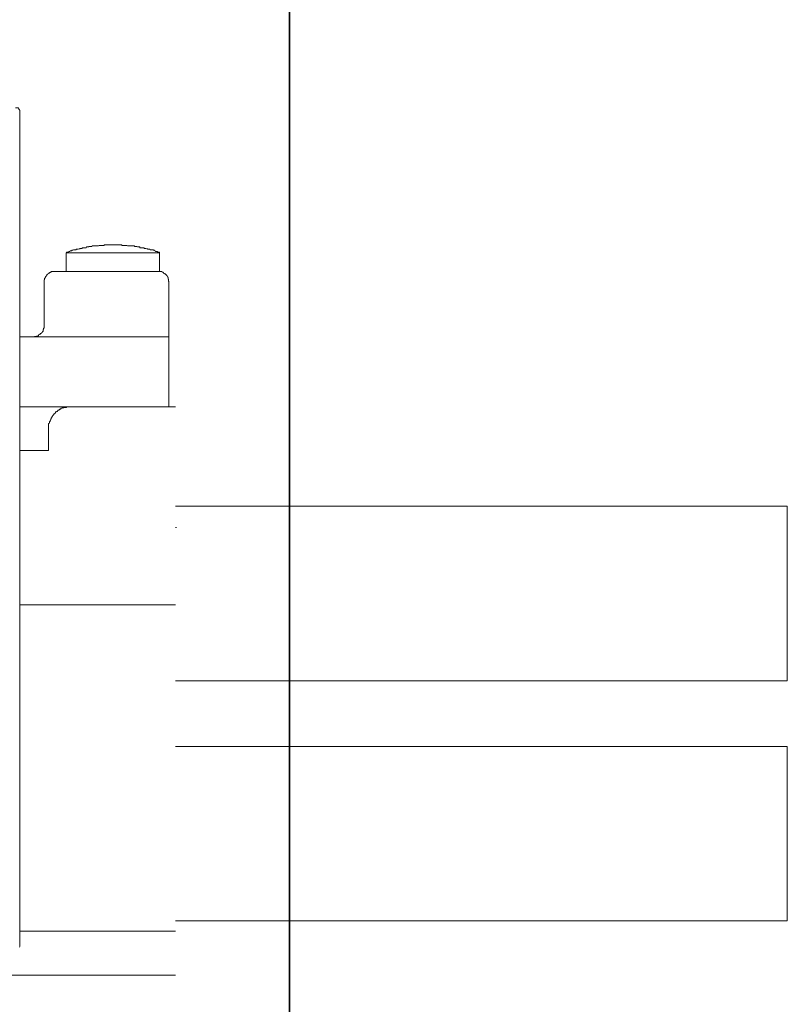
# Model space of a CAD drawing. Units: inches. Extents: x -632 to 2753, y -1525 to 885.
# Drawn here: x 2549 to 2584, y 7 to 53 of the extents above; entities that cross this region are included whole.
import ezdxf

# ---------------------------------------------------------------- set-up
doc = ezdxf.new("R2010")
doc.units = ezdxf.units.IN
doc.header["$MEASUREMENT"] = 0
doc.layers.add('图层 1', color=7, linetype='Continuous')

msp = doc.modelspace()

# ---------------------------------------------------------------- linework, layer by layer
at = {"layer": '图层 1', "color": 7, "lineweight": 35}
msp.add_lwpolyline([(2561.17, 436.886), (2561.17, -847.402)], dxfattribs=at)
at = {"layer": '图层 1', "color": 7, "lineweight": 9}
for points in [[(2548.671, 48.319), (2548.671, 48.319), (2548.671, 48.346), (2548.671, 48.359), (2548.671, 48.385), (2548.658, 48.385), (2548.658, 48.412), (2548.658, 48.425), (2548.631, 48.425), (2548.631, 48.438), (2548.631, 48.438), (2548.631, 48.465), (2548.605, 48.465), (2548.605, 48.491), (2548.592, 48.491), (2548.578, 48.491), (2548.578, 48.491), (2548.552, 48.491), (2548.525, 48.491), (2548.499, 48.491), (2548.473, 48.491)], [(2548.671, 48.319), (2548.671, 9.79)], [(2552.983, 42.142), (2552.97, 42.142), (2552.956, 42.142), (2552.917, 42.142), (2552.903, 42.142), (2552.903, 42.142), (2552.85, 42.142), (2552.837, 42.142), (2552.811, 42.142), (2552.784, 42.142), (2552.771, 42.142), (2552.745, 42.142), (2552.705, 42.142), (2552.679, 42.142), (2552.665, 42.142), (2552.639, 42.142), (2552.639, 42.142), (2552.599, 42.142), (2552.573, 42.116), (2552.546, 42.116), (2552.52, 42.116), (2552.507, 42.116), (2552.493, 42.116), (2552.454, 42.116), (2552.44, 42.116), (2552.414, 42.116), (2552.374, 42.116), (2552.361, 42.116), (2552.348, 42.116), (2552.321, 42.103), (2552.295, 42.103), (2552.269, 42.103), (2552.255, 42.103), (2552.242, 42.103), (2552.216, 42.103), (2552.202, 42.103), (2552.163, 42.103), (2552.123, 42.089), (2552.123, 42.089), (2552.07, 42.089), (2552.07, 42.089), (2552.057, 42.089), (2552.044, 42.089), (2551.991, 42.063), (2551.964, 42.063), (2551.938, 42.063), (2551.925, 42.063), (2551.911, 42.063), (2551.872, 42.063), (2551.872, 42.05), (2551.832, 42.05), (2551.819, 42.05), (2551.792, 42.05), (2551.766, 42.05), (2551.753, 42.01), (2551.726, 42.01), (2551.713, 42.01), (2551.673, 42.01), (2551.66, 41.997), (2551.634, 41.997), (2551.607, 41.997), (2551.581, 41.997), (2551.568, 41.997), (2551.554, 41.97), (2551.501, 41.97), (2551.488, 41.97), (2551.475, 41.97), (2551.448, 41.957), (2551.422, 41.957), (2551.422, 41.957), (2551.382, 41.944), (2551.343, 41.944), (2551.329, 41.944), (2551.29, 41.944), (2551.29, 41.918), (2551.263, 41.918), (2551.25, 41.918), (2551.224, 41.904), (2551.21, 41.904), (2551.157, 41.904), (2551.157, 41.904), (2551.131, 41.891), (2551.118, 41.891), (2551.091, 41.891), (2551.065, 41.865), (2551.038, 41.865), (2551.025, 41.865), (2550.972, 41.838), (2550.946, 41.838), (2550.946, 41.838), (2550.933, 41.798), (2550.906, 41.798), (2550.906, 41.798), (2550.867, 41.798), (2550.84, 41.798), (2550.827, 41.772)], [(2555.152, 41.772), (2555.152, 41.798), (2555.125, 41.798), (2555.112, 41.798), (2555.112, 41.798), (2555.073, 41.798), (2555.046, 41.838), (2555.033, 41.838), (2554.967, 41.838), (2554.953, 41.865), (2554.94, 41.865), (2554.927, 41.865), (2554.914, 41.891), (2554.901, 41.891), (2554.874, 41.891), (2554.848, 41.904), (2554.808, 41.904), (2554.795, 41.904), (2554.768, 41.904), (2554.742, 41.918), (2554.715, 41.918), (2554.715, 41.918), (2554.702, 41.944), (2554.663, 41.944), (2554.636, 41.944), (2554.61, 41.944), (2554.596, 41.957), (2554.557, 41.957), (2554.557, 41.957), (2554.517, 41.97), (2554.517, 41.97), (2554.464, 41.97), (2554.451, 41.97), (2554.424, 41.997), (2554.398, 41.997), (2554.398, 41.997), (2554.385, 41.997), (2554.358, 41.997), (2554.319, 42.01), (2554.292, 42.01), (2554.252, 42.01), (2554.239, 42.01), (2554.239, 42.05), (2554.2, 42.05), (2554.186, 42.05), (2554.147, 42.05), (2554.133, 42.05), (2554.094, 42.063), (2554.081, 42.063), (2554.054, 42.063), (2554.041, 42.063), (2554.014, 42.063), (2553.988, 42.063), (2553.988, 42.089), (2553.948, 42.089), (2553.935, 42.089), (2553.922, 42.089), (2553.882, 42.089), (2553.842, 42.089), (2553.816, 42.103), (2553.803, 42.103), (2553.79, 42.103), (2553.776, 42.103), (2553.75, 42.103), (2553.737, 42.103), (2553.684, 42.103), (2553.657, 42.103), (2553.631, 42.116), (2553.604, 42.116), (2553.604, 42.116), (2553.591, 42.116), (2553.551, 42.116), (2553.538, 42.116), (2553.512, 42.116), (2553.472, 42.116), (2553.446, 42.116), (2553.432, 42.116), (2553.419, 42.116), (2553.38, 42.142), (2553.38, 42.142), (2553.353, 42.142), (2553.327, 42.142), (2553.3, 42.142), (2553.274, 42.142), (2553.234, 42.142), (2553.221, 42.142), (2553.221, 42.142), (2553.194, 42.142), (2553.168, 42.142), (2553.128, 42.142), (2553.102, 42.142), (2553.089, 42.142), (2553.062, 42.142), (2553.049, 42.142), (2553.022, 42.142), (2552.983, 42.142)], [(2550.827, 40.912), (2550.827, 41.772)], [(2555.152, 41.772), (2550.827, 41.772)], [(2555.152, 40.912), (2555.152, 41.772)], [(2550.324, 40.912), (2550.298, 40.912), (2550.271, 40.912), (2550.245, 40.912), (2550.218, 40.912), (2550.205, 40.912), (2550.179, 40.912), (2550.179, 40.899), (2550.166, 40.899), (2550.152, 40.899), (2550.126, 40.899), (2550.126, 40.873), (2550.113, 40.873), (2550.086, 40.873), (2550.073, 40.859), (2550.046, 40.859), (2550.046, 40.833), (2550.007, 40.833), (2549.994, 40.833), (2549.994, 40.82), (2549.98, 40.82), (2549.98, 40.793), (2549.967, 40.793), (2549.967, 40.78), (2549.954, 40.78), (2549.954, 40.767), (2549.927, 40.767), (2549.927, 40.727), (2549.914, 40.727), (2549.914, 40.701), (2549.888, 40.701), (2549.888, 40.674), (2549.861, 40.674), (2549.861, 40.661), (2549.861, 40.635), (2549.848, 40.635), (2549.848, 40.621), (2549.848, 40.595), (2549.822, 40.595), (2549.822, 40.568), (2549.822, 40.555), (2549.822, 40.555), (2549.822, 40.516), (2549.795, 40.516), (2549.795, 40.502), (2549.795, 40.476), (2549.795, 40.463), (2549.795, 40.436), (2549.795, 40.41)], [(2550.324, 40.912), (2555.073, 40.912)], [(2555.575, 40.41), (2555.575, 40.436), (2555.562, 40.463), (2555.562, 40.476), (2555.562, 40.502), (2555.562, 40.516), (2555.562, 40.555), (2555.562, 40.555), (2555.549, 40.555), (2555.549, 40.568), (2555.549, 40.595), (2555.549, 40.621), (2555.535, 40.621), (2555.535, 40.635), (2555.535, 40.661), (2555.522, 40.661), (2555.522, 40.674), (2555.496, 40.701), (2555.496, 40.701), (2555.483, 40.701), (2555.483, 40.727), (2555.443, 40.767), (2555.43, 40.78), (2555.403, 40.793), (2555.377, 40.793), (2555.377, 40.82), (2555.35, 40.82), (2555.35, 40.833), (2555.337, 40.833), (2555.337, 40.859), (2555.324, 40.859), (2555.324, 40.873), (2555.297, 40.873), (2555.271, 40.873), (2555.258, 40.899), (2555.231, 40.899), (2555.218, 40.899), (2555.178, 40.912), (2555.152, 40.912), (2555.152, 40.912), (2555.125, 40.912), (2555.112, 40.912), (2555.112, 40.912), (2555.073, 40.912)], [(2549.795, 38.399), (2549.795, 40.41)], [(2555.575, 40.41), (2555.575, 34.63)], [(2549.293, 37.87), (2549.319, 37.87), (2549.345, 37.87), (2549.345, 37.883), (2549.359, 37.883), (2549.372, 37.883), (2549.398, 37.883), (2549.438, 37.883), (2549.451, 37.883), (2549.451, 37.91), (2549.465, 37.91), (2549.478, 37.91), (2549.504, 37.91), (2549.504, 37.923), (2549.531, 37.923), (2549.544, 37.923), (2549.544, 37.963), (2549.557, 37.963), (2549.584, 37.976), (2549.61, 37.976), (2549.61, 37.989), (2549.61, 37.989), (2549.61, 38.029), (2549.663, 38.029), (2549.663, 38.042), (2549.676, 38.042), (2549.676, 38.055), (2549.689, 38.055), (2549.689, 38.069), (2549.703, 38.069), (2549.703, 38.095), (2549.729, 38.095), (2549.729, 38.108), (2549.729, 38.122), (2549.755, 38.122), (2549.755, 38.135), (2549.755, 38.188), (2549.755, 38.188), (2549.755, 38.201), (2549.755, 38.214), (2549.769, 38.214), (2549.769, 38.241), (2549.769, 38.254), (2549.769, 38.267), (2549.769, 38.28), (2549.795, 38.28), (2549.795, 38.307), (2549.795, 38.333), (2549.795, 38.346), (2549.795, 38.386), (2549.795, 38.399)], [(2548.671, 37.87), (2555.575, 37.87)], [(2548.671, 34.63), (2555.893, 34.63)], [(2551.025, 34.63), (2551.012, 34.63), (2550.972, 34.63), (2550.946, 34.63), (2550.946, 34.63), (2550.933, 34.63), (2550.906, 34.63), (2550.906, 34.63), (2550.867, 34.63), (2550.84, 34.63), (2550.84, 34.603), (2550.827, 34.603), (2550.8, 34.603), (2550.787, 34.603), (2550.761, 34.603), (2550.747, 34.603), (2550.747, 34.59), (2550.721, 34.59), (2550.721, 34.59), (2550.708, 34.59), (2550.708, 34.577), (2550.655, 34.577), (2550.628, 34.577), (2550.628, 34.564), (2550.602, 34.564), (2550.576, 34.564), (2550.576, 34.524), (2550.549, 34.524), (2550.536, 34.524), (2550.536, 34.524), (2550.523, 34.524), (2550.509, 34.497), (2550.496, 34.497), (2550.496, 34.471), (2550.47, 34.471), (2550.43, 34.471), (2550.43, 34.445), (2550.417, 34.445), (2550.417, 34.418), (2550.39, 34.418), (2550.377, 34.418), (2550.377, 34.392), (2550.324, 34.392), (2550.324, 34.365), (2550.324, 34.365), (2550.324, 34.352), (2550.324, 34.352), (2550.324, 34.339), (2550.298, 34.339), (2550.298, 34.326), (2550.271, 34.326), (2550.271, 34.299), (2550.245, 34.299), (2550.245, 34.273), (2550.218, 34.246), (2550.205, 34.22), (2550.205, 34.206), (2550.179, 34.206), (2550.179, 34.193), (2550.166, 34.18), (2550.166, 34.167), (2550.152, 34.167), (2550.152, 34.14), (2550.152, 34.114), (2550.126, 34.114), (2550.126, 34.101), (2550.126, 34.074), (2550.113, 34.074), (2550.113, 34.035), (2550.113, 34.021), (2550.086, 34.021), (2550.086, 34.008), (2550.086, 33.995), (2550.073, 33.995), (2550.073, 33.982), (2550.073, 33.955), (2550.073, 33.942), (2550.046, 33.942), (2550.046, 33.916), (2550.046, 33.889), (2550.046, 33.863), (2550.007, 33.849), (2550.007, 33.823), (2550.007, 33.81), (2550.007, 33.796), (2550.007, 33.783), (2550.007, 33.757), (2549.994, 33.757), (2549.994, 33.73), (2549.994, 33.704), (2549.994, 33.691), (2549.994, 33.664), (2549.994, 33.651), (2549.994, 33.638)], [(2549.994, 32.606), (2549.994, 33.638)], [(2548.671, 32.606), (2549.994, 32.606)], [(2584.263, 30.027), (2555.893, 30.027)], [(2584.263, 21.919), (2584.263, 30.027)], [(2555.893, 29.035), (2555.932, 29.035)], [(2548.671, 25.437), (2555.893, 25.437)], [(2555.893, 21.919), (2584.263, 21.919)], [(2584.263, 18.877), (2555.893, 18.877)], [(2584.263, 10.782), (2584.263, 18.877)], [(2555.893, 10.782), (2584.263, 10.782)], [(2555.893, 10.306), (2548.671, 10.306)], [(2548.658, 9.566), (2548.671, 9.592), (2548.671, 9.619), (2548.671, 9.619), (2548.671, 9.645), (2548.671, 9.685), (2548.671, 9.698), (2548.671, 9.711), (2548.671, 9.724), (2548.671, 9.751), (2548.671, 9.777), (2548.671, 9.79)], [(2547.163, 8.269), (2555.893, 8.269)]]:
    msp.add_lwpolyline(points, dxfattribs=at)

doc.saveas('drawing.dxf')
